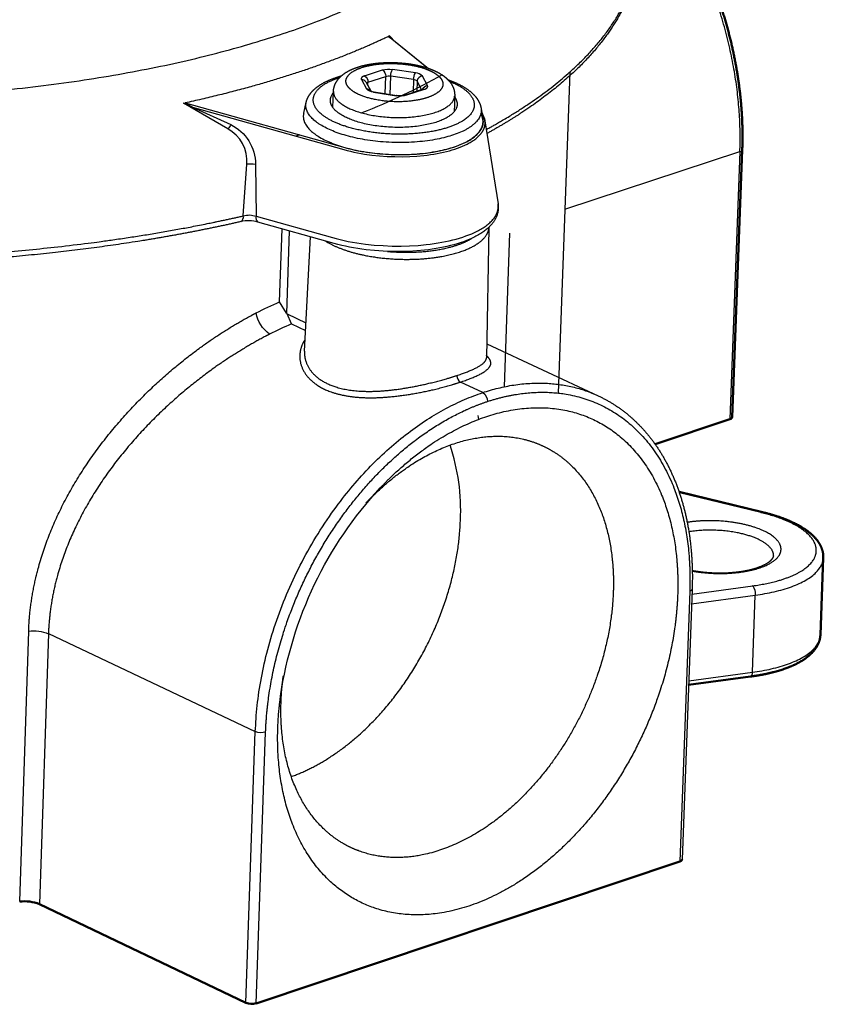
# Model space of a CAD drawing. Units: millimetres. Extents: x 4753 to 6518, y -1288 to -933.
# Drawn here: x 5760 to 5804, y -1065 to -1010 of the extents above; entities that cross this region are included whole.
import ezdxf

# ---------------------------------------------------------------- set-up
doc = ezdxf.new("R2010")
doc.units = ezdxf.units.MM
doc.layers.add('Make2D$Visible$Curves', color=7, linetype='Continuous')
doc.layers.add('Make2D$Visible$Tangents', color=7, linetype='Continuous')
doc.layers.add('Make2D$Visible$SceneSilhouetteCurves', color=7, linetype='Continuous', lineweight=50)

msp = doc.modelspace()

# ---------------------------------------------------------------- linework, layer by layer
at = {"layer": 'Make2D$Visible$Curves', "lineweight": -3}
for p, q in [((5780.332, -1010.81), (5780.274, -1010.838)), ((5780.274, -1010.838), (5780.468, -1010.959)), ((5780.332, -1010.81), (5780.552, -1011.037)), ((5780.506, -1010.992), (5780.332, -1010.81)), ((5780.332, -1010.81), (5780.688, -1011.173)), ((5780.468, -1010.959), (5782.508, -1012.61)), ((5780.473, -1010.964), (5780.552, -1011.037)), ((5783.572, -1013.228), (5784.039, -1013.419)), ((5790.347, -1012.817), (5789.702, -1030.642)), ((5779.018, -1013.358), (5779.017, -1013.356)), ((5779.019, -1013.36), (5779.287, -1013.856)), ((5781.177, -1014.09), (5782.165, -1013.767)), ((5782.166, -1013.767), (5782.205, -1013.75)), ((5777.188, -1014.787), (5777.219, -1013.894)), ((5779.478, -1013.913), (5780.748, -1014.11)), ((5783.953, -1014.13), (5783.922, -1015.023)), ((5768.895, -1014.546), (5768.975, -1014.529)), ((5769.384, -1014.766), (5768.895, -1014.546)), ((5768.975, -1014.529), (5769.384, -1014.766)), ((5775.565, -1015.099), (5775.706, -1014.489)), ((5785.422, -1014.831), (5785.519, -1015.447)), ((5785.633, -1015.524), (5786.36, -1020.134)), ((5775.347, -1016.308), (5775.138, -1016.373)), ((5785.855, -1021.461), (5785.72, -1028.68)), ((5775.61, -1028.312), (5775.94, -1021.962)), ((5786.717, -1030.289), (5787.023, -1021.767)), ((5774.617, -1026.195), (5774.23, -1025.571)), ((5774.628, -1026.217), (5774.614, -1026.19)), ((5774.645, -1026.248), (5774.628, -1026.217)), ((5774.891, -1026.801), (5774.645, -1026.248)), ((5774.649, -1026.255), (5774.645, -1026.248)), ((5785.734, -1027.907), (5791.929, -1030.795)), ((5785.247, -1031.891), (5785.269, -1032.107)), ((5788.864, -1033.582), (5788.865, -1033.582)), ((5779.036, -1036.737), (5779.822, -1035.905)), ((5801.666, -1039.69), (5801.666, -1039.691)), ((5797.143, -1041.527), (5796.588, -1056.541)), ((5761.388, -1044.004), (5760.886, -1059.027)), ((5774.283, -1047.466), (5774.436, -1046.338))]:
    msp.add_line(p, q, dxfattribs=at)
at = {"layer": 'Make2D$Visible$Curves'}
for p, q in [((5799.928, -1017.124), (5799.376, -1031.982)), ((5795.081, -1033.472), (5799.246, -1032.093)), ((5796.421, -1036.135), (5801.049, -1037.259)), ((5804.429, -1039.791), (5804.268, -1044.067)), ((5800.392, -1046.384), (5796.946, -1046.853)), ((5772.93, -1064.535), (5796.456, -1056.655)), ((5760.886, -1059.027), (5772.357, -1064.505))]:
    msp.add_line(p, q, dxfattribs=at)
at = {"layer": 'Make2D$Visible$Curves', "lineweight": -3}
msp.add_lwpolyline([(5786.36, -1020.134), (5786.364, -1020.16), (5786.367, -1020.187), (5786.37, -1020.213), (5786.372, -1020.239), (5786.374, -1020.265), (5786.375, -1020.291), (5786.376, -1020.317), (5786.376, -1020.343), (5786.375, -1020.369), (5786.374, -1020.395), (5786.373, -1020.421), (5786.371, -1020.447), (5786.368, -1020.473), (5786.365, -1020.498), (5786.361, -1020.524), (5786.357, -1020.55), (5786.353, -1020.575), (5786.347, -1020.601), (5786.342, -1020.626), (5786.336, -1020.651), (5786.329, -1020.677), (5786.322, -1020.702), (5786.314, -1020.727), (5786.306, -1020.752), (5786.297, -1020.777), (5786.288, -1020.802), (5786.278, -1020.826), (5786.268, -1020.851), (5786.257, -1020.875), (5786.246, -1020.9), (5786.234, -1020.924), (5786.222, -1020.948), (5786.204, -1020.982), (5786.185, -1021.016), (5786.165, -1021.049), (5786.145, -1021.082), (5786.123, -1021.114), (5786.101, -1021.146), (5786.078, -1021.178), (5786.054, -1021.209), (5786.029, -1021.241), (5786.003, -1021.271), (5785.977, -1021.302), (5785.95, -1021.332), (5785.922, -1021.361), (5785.893, -1021.391), (5785.864, -1021.42), (5785.834, -1021.448), (5785.793, -1021.486), (5785.75, -1021.523), (5785.706, -1021.56), (5785.661, -1021.596), (5785.615, -1021.632), (5785.567, -1021.667), (5785.518, -1021.702), (5785.468, -1021.736), (5785.406, -1021.777), (5785.341, -1021.817), (5785.275, -1021.856), (5785.207, -1021.895), (5785.137, -1021.933), (5785.065, -1021.97), (5784.917, -1022.041), (5784.763, -1022.11), (5784.602, -1022.176), (5784.435, -1022.238), (5784.263, -1022.297), (5784.086, -1022.353), (5783.903, -1022.406), (5783.716, -1022.455), (5783.523, -1022.501), (5783.326, -1022.544), (5783.125, -1022.583), (5782.919, -1022.619), (5782.709, -1022.652), (5782.497, -1022.681), (5782.282, -1022.706), (5781.843, -1022.747), (5781.395, -1022.773), (5780.941, -1022.785), (5780.462, -1022.782), (5779.982, -1022.764), (5779.505, -1022.729), (5779.033, -1022.679), (5778.8, -1022.649), (5778.569, -1022.614), (5778.341, -1022.576), (5778.117, -1022.534), (5777.897, -1022.489), (5777.68, -1022.44), (5777.468, -1022.387), (5777.26, -1022.332), (5773.027, -1021.146)], dxfattribs=at)
for centre, radius, start, end in [((4651.189, -2091.465), 1562.939, 43.726403, 43.728373), ((5779.531, -1013.392), 0.524, 241.019, 264.2221), ((5780.916, -1013.106), 1.019, 260.5531, 284.8439), ((5784.598, -1015.602), 0.934, 9.5144, 29.9038), ((5772.495, -1023.172), 2.095, 75.3031, 101.5631), ((5782.824, -1045.349), 20.173, 113.1571, 116.9816), ((5772.91, -1037.154), 11.378, 357.2308, 18.5636)]:
    msp.add_arc(centre, radius, start, end, dxfattribs=at)
at = {"layer": 'Make2D$Visible$Curves', "lineweight": -3, "extrusion": (0, 0, -1)}
for centre, radius, start, end in [((-5765.529, -981.278), 36.318, 240.7754, 248.5613), ((-5777.701, -1014.415), 0.655, 2.5376, 42.2368), ((-5783.436, -1014.616), 0.655, 141.7724, 181.4911), ((-5784.541, -1015.716), 1.109, 142.8797, 169.992), ((-5782.112, -1043.905), 19.956, 62.6054, 66.7368), ((-5774.718, -1025.892), 1.813, 305.2586, 350.6262), ((-5795.583, -1050.564), 21.524, 8.2737, 42.9244)]:
    msp.add_arc(centre, radius, start, end, dxfattribs=at)
at = {"layer": 'Make2D$Visible$Curves', "extrusion": (0, 0, -1)}
for centre, radius, start, end in [((-5799.224, -1031.936), 0.159, 197.15, 262.0523), ((-5798.509, -1048.069), 11.103, 103.2171, 103.2258), ((-5796.433, -1056.495), 0.162, 196.7876, 261.7369), ((-5772.686, -1063.689), 0.88, 253.8971, 291.9161)]:
    msp.add_arc(centre, radius, start, end, dxfattribs=at)
at = {"layer": 'Make2D$Visible$Curves'}
msp.add_arc((5760.067, -1061.041), 2.174, 67.8634, 97.3135, dxfattribs=at)
for points, weights, knots in [([(5793.376, -1000.262), (5793.479, -1000.361), (5793.58, -1000.463), (5793.681, -1000.566), (5794.998, -1001.913), (5796.187, -1003.573), (5797.157, -1005.418), (5798.126, -1007.262), (5798.876, -1009.288), (5799.349, -1011.339), (5799.799, -1013.293), (5799.998, -1015.268), (5799.928, -1017.124)], [4334.34507501, 4334.25172103, 4334.15996084, 4334.06984923, 4332.89543882, 4331.99797841, 4331.45233902, 4330.9072412, 4330.71291194, 4330.88409176, 4331.04726139, 4331.5427581, 4332.33365908], [5.676449, 5.676449, 5.676449, 5.676449, 6.172439, 6.172439, 6.172439, 12.63806, 12.63806, 12.63806, 19.097188, 19.097188, 19.097188, 25.250138, 25.250138, 25.250138, 25.250138]), ([(5801.05, -1037.26), (5801.547, -1037.376), (5802.008, -1037.52), (5802.833, -1037.858), (5803.196, -1038.05), (5803.497, -1038.265), (5803.801, -1038.482), (5804.046, -1038.726), (5804.208, -1038.994), (5804.359, -1039.242), (5804.44, -1039.513), (5804.429, -1039.791)], [4313.16293584, 4312.87825105, 4312.53394924, 4311.75744126, 4311.32462185, 4310.86834313, 4310.40819695, 4309.91361621, 4309.42783496, 4308.97754407, 4308.53433246, 4308.09749184], [0, 0, 0, 0, 1.660987, 1.660987, 3.33365, 3.33365, 3.33365, 5.032105, 5.032105, 5.032105, 6.591897, 6.591897, 6.591897, 6.591897]), ([(5804.268, -1044.068), (5804.267, -1044.099), (5804.265, -1044.129), (5804.261, -1044.16), (5804.244, -1044.314), (5804.2, -1044.462), (5804.065, -1044.743), (5803.975, -1044.875), (5803.867, -1044.997), (5803.654, -1045.239), (5803.367, -1045.451), (5803.024, -1045.633), (5802.684, -1045.814), (5802.285, -1045.968), (5801.398, -1046.22), (5800.911, -1046.318), (5800.394, -1046.384)], [4309.95124434, 4309.9028655, 4309.85467594, 4309.80662957, 4309.56624356, 4309.33174139, 4308.87198927, 4308.64773578, 4308.43126252, 4308.00615051, 4307.60138783, 4307.24920069, 4306.8999057, 4306.5959122, 4306.10846521, 4305.92449141, 4305.81157345], [0, 0, 0, 0, 0.17327, 0.17327, 0.17327, 1.040511, 1.040511, 1.896165, 1.896165, 1.896165, 3.588355, 3.588355, 3.588355, 5.258206, 5.258206, 6.917446, 6.917446, 6.917446, 6.917446])]:
    msp.add_rational_spline(points, weights, degree=3, knots=knots, dxfattribs=at)
at = {"layer": 'Make2D$Visible$Curves', "lineweight": -3}
for points, weights, degree, knots in [([(5794.148, -1004.43), (5794.397, -1006.192), (5794.047, -1007.951), (5793.117, -1009.632), (5791.976, -1011.693), (5789.968, -1013.63), (5787.228, -1015.353), (5786.755, -1015.65), (5786.26, -1015.941), (5785.743, -1016.226)], [4300.12345587, 4296.23804625, 4292.42590395, 4288.76750456, 4284.29024042, 4280.06105814, 4276.34055437, 4275.69917396, 4275.07232095, 4274.46093044], 3, [0.297066, 0.297066, 0.297066, 0.297066, 13.14794, 13.14794, 13.14794, 28.949613, 28.949613, 28.949613, 31.661398, 31.661398, 31.661398, 31.661398]), ([(5780.274, -1010.838), (5777.923, -1011.959), (5775.078, -1012.889), (5772.23, -1013.819), (5768.975, -1014.529)], [4009.90965467, 4121.44210299, 4269.07087142, 4117.6547466, 4002.60146387], 2, [-11.519477, -11.519477, -11.519477, -10.289104, -10.289104, -9.058706, -9.058706, -9.058706]), ([(5777.219, -1013.894), (5777.219, -1013.877), (5777.22, -1013.86), (5777.223, -1013.827), (5777.225, -1013.812), (5777.227, -1013.796), (5777.249, -1013.621), (5777.313, -1013.459), (5777.493, -1013.182), (5777.603, -1013.067), (5777.727, -1012.967), (5777.738, -1012.959), (5777.749, -1012.95), (5777.761, -1012.941), (5777.984, -1012.77), (5778.258, -1012.64), (5778.565, -1012.539), (5778.716, -1012.49), (5778.875, -1012.448), (5779.043, -1012.413), (5779.208, -1012.378), (5779.38, -1012.35), (5779.558, -1012.329), (5779.75, -1012.306), (5779.947, -1012.292), (5780.147, -1012.286), (5780.347, -1012.279), (5780.549, -1012.281), (5780.75, -1012.291), (5781.139, -1012.31), (5781.522, -1012.358), (5781.879, -1012.435), (5782.243, -1012.514), (5782.576, -1012.619), (5782.866, -1012.754)], [4262.84013675, 4262.85504036, 4262.86987697, 4262.89818465, 4262.91165385, 4262.9250812, 4263.07739523, 4263.2226367, 4263.50779822, 4263.64502323, 4263.77573662, 4263.78748383, 4263.7992007, 4263.81087892, 4264.0402199, 4264.25894315, 4264.42622148, 4264.50821003, 4264.57954904, 4264.6381169, 4264.69600802, 4264.74133009, 4264.77250211, 4264.80604633, 4264.82331974, 4264.82366131, 4264.82400186, 4264.80753278, 4264.77413566, 4264.70967827, 4264.58244643, 4264.40299238, 4264.22017026, 4263.98404067, 4263.71681454], 3, [0, 0, 0, 0, 0.068056, 0.068056, 0.130302, 0.130302, 0.130302, 0.835337, 0.835337, 1.486416, 1.486416, 1.486416, 1.544807, 1.544807, 1.544807, 2.704634, 2.704634, 2.704634, 3.266986, 3.266986, 3.266986, 3.823023, 3.823023, 3.823023, 4.421546, 4.421546, 4.421546, 5.018413, 5.018413, 5.018413, 6.173422, 6.173422, 6.173422, 7.347829, 7.347829, 7.347829, 7.347829]), ([(5782.866, -1012.754), (5783.009, -1012.82), (5783.142, -1012.893), (5783.263, -1012.975), (5783.34, -1013.026), (5783.412, -1013.082), (5783.48, -1013.141), (5783.523, -1013.179), (5783.564, -1013.219), (5783.603, -1013.26), (5783.717, -1013.383), (5783.812, -1013.524), (5783.875, -1013.682), (5783.931, -1013.824), (5783.959, -1013.975), (5783.954, -1014.13)], [4263.71662006, 4263.58472149, 4263.44477148, 4263.30175996, 4263.21124629, 4263.11877411, 4263.02649587, 4262.967411, 4262.90805733, 4262.84909859, 4262.67483385, 4262.50162147, 4262.33649273, 4262.1889868, 4262.05143965, 4261.91569041], 3, [0, 0, 0, 0, 0.578528, 0.578528, 0.578528, 0.944723, 0.944723, 0.944723, 1.179005, 1.179005, 1.179005, 1.873788, 1.873788, 1.873788, 2.490388, 2.490388, 2.490388, 2.490388]), ([(5775.706, -1014.49), (5775.741, -1014.337), (5775.808, -1014.194), (5776.001, -1013.913), (5776.137, -1013.776), (5776.296, -1013.654), (5776.591, -1013.427), (5776.975, -1013.241), (5777.426, -1013.093), (5777.503, -1013.068), (5777.582, -1013.044), (5777.663, -1013.021)], [4263.71081868, 4263.93135468, 4264.14673866, 4264.59755535, 4264.83321164, 4265.05258641, 4265.46073698, 4265.82657705, 4266.11070663, 4266.15923072, 4266.20546168, 4266.24930567], 3, [0.00017, 0.00017, 0.00017, 0.00017, 0.82705, 0.82705, 1.771733, 1.771733, 1.771733, 3.534755, 3.534755, 3.534755, 3.835278, 3.835278, 3.835278, 3.835278]), ([(5784.039, -1013.419), (5784.453, -1013.61), (5784.795, -1013.836), (5785.04, -1014.099), (5785.131, -1014.196), (5785.208, -1014.299), (5785.346, -1014.541), (5785.398, -1014.683), (5785.422, -1014.83)], [4265.00463508, 4264.5774661, 4264.08922541, 4263.59539547, 4263.41272963, 4263.2271998, 4262.81908515, 4262.59673997, 4262.37731121], 3, [0.000124, 0.000124, 0.000124, 0.000124, 1.770499, 1.770499, 1.770499, 2.420213, 2.420213, 3.21141, 3.21141, 3.21141, 3.21141]), ([(5784.091, -1014.633), (5784.058, -1015.228), (5782.936, -1015.595), (5780.325, -1016.451), (5777.958, -1015.352), (5777.038, -1014.925), (5777.047, -1014.386)], [3638.5531289, 3616.75859645, 4259.95365315, 3010.97191084, 4260.79220487, 3670.3900201, 3640.45040853], 2, [-2.886339, -2.886339, -2.886339, -2.462729, -2.462729, -1.641819, -1.641819, -1.25287, -1.25287, -1.25287]), ([(5775.565, -1015.099), (5775.369, -1015.95), (5776.836, -1016.632), (5780.191, -1018.19), (5783.893, -1016.977), (5785.669, -1016.394), (5785.519, -1015.447)], [3641.01975779, 3607.65127652, 4260.43712422, 3009.94334913, 4259.24865012, 3553.5340477, 3649.43560362], 2, [11.358807, 11.358807, 11.358807, 15.393804, 15.393804, 23.090706, 23.090706, 27.451142, 27.451142, 27.451142]), ([(5772.075, -1021.12), (5770.211, -1021.545), (5768.264, -1021.918), (5766.252, -1022.235), (5761.446, -1022.99), (5756.27, -1023.422), (5750.996, -1023.506), (5745.671, -1023.591), (5740.253, -1023.322), (5735.034, -1022.714), (5729.956, -1022.123), (5725.072, -1021.211), (5720.629, -1020.026), (5716.516, -1018.929), (5712.783, -1017.598), (5709.593, -1016.089)], [4264.19889177, 4263.34427198, 4262.61310034, 4262.01391277, 4260.58350982, 4259.90517547, 4260.01701185, 4260.12992285, 4261.04813032, 4262.72201511, 4264.35189609, 4266.69799597, 4269.63883389, 4272.36526969, 4275.60248945, 4279.20715762], 3, [2.377514, 2.377514, 2.377514, 2.377514, 8.956613, 8.956613, 8.956613, 24.709546, 24.709546, 24.709546, 40.616129, 40.616129, 40.616129, 56.099853, 56.099853, 56.099853, 70.445428, 70.445428, 70.445428, 70.445428]), ([(5791.928, -1030.796), (5792.665, -1031.139), (5793.346, -1031.6), (5793.952, -1032.169), (5795.07, -1033.219), (5795.93, -1034.632), (5796.471, -1036.286), (5796.985, -1037.855), (5797.213, -1039.645), (5797.143, -1041.527)], [4267.85207941, 4268.58373736, 4269.32183607, 4270.05065832, 4271.39658321, 4272.7136355, 4273.88917644, 4275.00572715, 4275.99866557, 4276.78960781], 3, [0, 0, 0, 0, 3.504314, 3.504314, 3.504314, 10.011222, 10.011222, 10.011222, 16.184018, 16.184018, 16.184018, 16.184018]), ([(5779.822, -1035.905), (5780.272, -1035.428), (5782.135, -1033.652), (5785.569, -1031.652), (5789.881, -1031.199), (5793.468, -1032.829), (5795.913, -1036.525), (5796.409, -1039.988), (5796.338, -1041.863)], [4259.42414856, 4259.58378966, 4260.33427836, 4262.30207129, 4265.72138995, 4269.49176351, 4273.25737327, 4275.2717082, 4276.07736017], 3, [61.553488, 61.553488, 61.553488, 61.553488, 63.609043, 69.741096, 75.136751, 80.98158, 86.856075, 92.988128, 92.988128, 92.988128, 92.988128]), ([(5779.036, -1036.737), (5779.41, -1036.341), (5780.957, -1034.866), (5783.81, -1033.204), (5786.813, -1032.888), (5788.349, -1033.342), (5788.864, -1033.583)], [4262.84127136, 4262.97394605, 4263.59766302, 4265.23305849, 4267.61464393, 4269.11643395, 4269.661221], 3, [61.553488, 61.553488, 61.553488, 61.553488, 63.609043, 69.741096, 75.136751, 78.168542, 78.168542, 78.168542, 78.168542]), ([(5788.864, -1033.583), (5789.342, -1033.806), (5790.72, -1034.701), (5792.409, -1037.25), (5792.821, -1040.127), (5792.763, -1041.685)], [4269.661221, 4270.16669986, 4271.73977938, 4274.3378027, 4276.01187835, 4276.68144046], 3, [78.168542, 78.168542, 78.168542, 78.168542, 80.98158, 86.856075, 92.988128, 92.988128, 92.988128, 92.988128]), ([(5774.875, -1051.942), (5777.107, -1051.141), (5779.112, -1049.191), (5784.036, -1044.401), (5784.275, -1037.703)], [3987.02821744, 4018.41443514, 4287.0890485, 3685.39715364, 4286.15587672], 2, [-19.075444, -19.075444, -19.075444, -13.209665, -13.209665, 0, 0, 0]), ([(5797.151, -1040.49), (5797.502, -1040.555), (5797.878, -1040.598), (5798.255, -1040.617), (5798.732, -1040.641), (5799.214, -1040.625), (5799.656, -1040.572), (5800.062, -1040.524), (5800.438, -1040.443), (5800.747, -1040.34), (5801.053, -1040.238), (5801.296, -1040.113), (5801.448, -1039.993), (5801.53, -1039.929), (5801.584, -1039.868), (5801.651, -1039.766), (5801.662, -1039.729), (5801.665, -1039.697), (5801.665, -1039.695), (5801.666, -1039.693), (5801.666, -1039.691)], [4306.03496308, 4305.86051286, 4305.73742021, 4305.6726875, 4305.59105375, 4305.60187036, 4305.7058566, 4305.80118019, 4305.97485539, 4306.21799533, 4306.45812672, 4306.76478758, 4307.12487638, 4307.31881796, 4307.52188877, 4307.95713874, 4308.17351676, 4308.40140966, 4308.41716811, 4308.43293441, 4308.44870691], 3, [1.60958, 1.60958, 1.60958, 1.60958, 2.747328, 2.747328, 2.747328, 4.181994, 4.181994, 4.181994, 5.497246, 5.497246, 5.497246, 6.796309, 6.796309, 6.796309, 7.484296, 7.484296, 8.176497, 8.176497, 8.176497, 8.224785, 8.224785, 8.224785, 8.224785]), ([(5792.763, -1041.685), (5792.714, -1043.055), (5792.18, -1046.052), (5790.118, -1050.441), (5786.934, -1054.129), (5783.291, -1056.262), (5780.268, -1056.593), (5778.712, -1056.133), (5778.179, -1055.881)], [4276.68144046, 4277.27119732, 4278.20264502, 4278.48281314, 4277.49168533, 4275.39620022, 4272.99611577, 4271.4724415, 4270.90691371], 3, [0, 0, 0, 0, 5.395655, 11.240484, 17.114979, 23.247032, 28.642687, 31.788068, 31.788068, 31.788068, 31.788068]), ([(5796.338, -1041.863), (5796.278, -1043.512), (5795.635, -1047.118), (5793.153, -1052.399), (5789.322, -1056.838), (5784.94, -1059.407), (5780.632, -1059.881), (5777.036, -1058.276), (5774.569, -1054.594), (5773.983, -1050.576), (5774.201, -1048.068), (5774.283, -1047.466)], [4276.07736017, 4276.7869863, 4277.90775264, 4278.24486551, 4277.05228895, 4274.53089224, 4271.11168991, 4267.34141219, 4263.57542375, 4261.24162715, 4260.2747563, 4260.06825006], 3, [0, 0, 0, 0, 5.395655, 11.240484, 17.114979, 23.247032, 28.642687, 34.487516, 40.362011, 46.494064, 48.40355, 48.40355, 48.40355, 48.40355]), ([(5778.179, -1055.881), (5777.722, -1055.664), (5776.362, -1054.779), (5774.674, -1052.258), (5774.188, -1048.921), (5774.368, -1046.837), (5774.436, -1046.338)], [4270.90691371, 4270.42156329, 4268.86968666, 4266.29131763, 4264.35174343, 4263.54819536, 4263.37657193], 3, [31.788068, 31.788068, 31.788068, 31.788068, 34.487516, 40.362011, 46.494064, 48.40355, 48.40355, 48.40355, 48.40355])]:
    msp.add_rational_spline(points, weights, degree=degree, knots=knots, dxfattribs=at)
at = {"layer": 'Make2D$Visible$SceneSilhouetteCurves'}
for p, q in [((5799.928, -1017.124), (5799.376, -1031.982)), ((5795.081, -1033.472), (5799.246, -1032.093)), ((5796.421, -1036.135), (5801.049, -1037.259)), ((5804.429, -1039.791), (5804.268, -1044.067)), ((5800.392, -1046.384), (5796.946, -1046.853)), ((5772.93, -1064.535), (5796.456, -1056.655)), ((5760.886, -1059.027), (5772.357, -1064.505))]:
    msp.add_line(p, q, dxfattribs=at)
at = {"layer": 'Make2D$Visible$SceneSilhouetteCurves', "extrusion": (0, 0, -1)}
for centre, radius, start, end in [((-5799.224, -1031.936), 0.159, 197.15, 262.0523), ((-5798.509, -1048.069), 11.103, 103.2171, 103.2258), ((-5796.433, -1056.495), 0.162, 196.7876, 261.7369), ((-5772.686, -1063.689), 0.88, 253.8971, 291.9161)]:
    msp.add_arc(centre, radius, start, end, dxfattribs=at)
at = {"layer": 'Make2D$Visible$SceneSilhouetteCurves'}
msp.add_arc((5760.067, -1061.041), 2.174, 67.8634, 97.3135, dxfattribs=at)
for points, weights, knots in [([(5793.376, -1000.262), (5793.479, -1000.361), (5793.58, -1000.463), (5793.681, -1000.566), (5794.998, -1001.913), (5796.187, -1003.573), (5797.157, -1005.418), (5798.126, -1007.262), (5798.876, -1009.288), (5799.349, -1011.339), (5799.799, -1013.293), (5799.998, -1015.268), (5799.928, -1017.124)], [4334.34507501, 4334.25172103, 4334.15996084, 4334.06984923, 4332.89543882, 4331.99797841, 4331.45233902, 4330.9072412, 4330.71291194, 4330.88409176, 4331.04726139, 4331.5427581, 4332.33365908], [5.676449, 5.676449, 5.676449, 5.676449, 6.172439, 6.172439, 6.172439, 12.63806, 12.63806, 12.63806, 19.097188, 19.097188, 19.097188, 25.250138, 25.250138, 25.250138, 25.250138]), ([(5801.05, -1037.26), (5801.547, -1037.376), (5802.008, -1037.52), (5802.833, -1037.858), (5803.196, -1038.05), (5803.497, -1038.265), (5803.801, -1038.482), (5804.046, -1038.726), (5804.208, -1038.994), (5804.359, -1039.242), (5804.44, -1039.513), (5804.429, -1039.791)], [4313.16293584, 4312.87825105, 4312.53394924, 4311.75744126, 4311.32462185, 4310.86834313, 4310.40819695, 4309.91361621, 4309.42783496, 4308.97754407, 4308.53433246, 4308.09749184], [0, 0, 0, 0, 1.660987, 1.660987, 3.33365, 3.33365, 3.33365, 5.032105, 5.032105, 5.032105, 6.591897, 6.591897, 6.591897, 6.591897]), ([(5804.268, -1044.068), (5804.267, -1044.099), (5804.265, -1044.129), (5804.261, -1044.16), (5804.244, -1044.314), (5804.2, -1044.462), (5804.065, -1044.743), (5803.975, -1044.875), (5803.867, -1044.997), (5803.654, -1045.239), (5803.367, -1045.451), (5803.024, -1045.633), (5802.684, -1045.814), (5802.285, -1045.968), (5801.398, -1046.22), (5800.911, -1046.318), (5800.394, -1046.384)], [4309.95124434, 4309.9028655, 4309.85467594, 4309.80662957, 4309.56624356, 4309.33174139, 4308.87198927, 4308.64773578, 4308.43126252, 4308.00615051, 4307.60138783, 4307.24920069, 4306.8999057, 4306.5959122, 4306.10846521, 4305.92449141, 4305.81157345], [0, 0, 0, 0, 0.17327, 0.17327, 0.17327, 1.040511, 1.040511, 1.896165, 1.896165, 1.896165, 3.588355, 3.588355, 3.588355, 5.258206, 5.258206, 6.917446, 6.917446, 6.917446, 6.917446])]:
    msp.add_rational_spline(points, weights, degree=3, knots=knots, dxfattribs=at)
at = {"layer": 'Make2D$Visible$Tangents', "lineweight": -3}
for p, q in [((5782.434, -1012.584), (5780.274, -1010.838)), ((5778.95, -1013.021), (5779.938, -1012.698)), ((5781.771, -1012.865), (5780.502, -1012.667)), ((5778.774, -1013.232), (5779.055, -1013.753)), ((5779.135, -1013.373), (5780.123, -1013.051)), ((5780.089, -1014.008), (5780.123, -1013.051)), ((5780.369, -1014.051), (5780.405, -1013.035)), ((5781.674, -1013.232), (5780.405, -1013.035)), ((5781.674, -1013.232), (5781.649, -1013.936)), ((5782.441, -1013.565), (5782.159, -1013.044)), ((5779.019, -1013.36), (5779.017, -1013.356)), ((5779.053, -1013.422), (5779.135, -1013.373)), ((5779.128, -1013.562), (5779.135, -1013.373)), ((5782.265, -1013.776), (5781.277, -1014.099)), ((5781.868, -1013.322), (5781.848, -1013.871)), ((5782.117, -1013.783), (5781.868, -1013.322)), ((5779.443, -1013.933), (5780.713, -1014.131)), ((5771.344, -1015.967), (5768.895, -1014.546)), ((5769.384, -1014.766), (5771.51, -1015.727)), ((5790.072, -1020.431), (5799.798, -1017.233)), ((5799.798, -1017.233), (5799.246, -1032.093)), ((5772.204, -1020.802), (5772.407, -1017.928)), ((5772.887, -1017.94), (5772.925, -1020.822)), ((5774.23, -1025.571), (5774.37, -1021.522)), ((5774.628, -1026.217), (5774.787, -1021.639)), ((5774.645, -1026.248), (5775.692, -1026.737)), ((5774.891, -1026.801), (5775.67, -1027.165)), ((5785.511, -1030.614), (5784.268, -1030.034)), ((5800.968, -1037.282), (5796.437, -1036.181)), ((5797.011, -1041.639), (5796.456, -1056.655)), ((5797.133, -1041.804), (5800.512, -1041.344)), ((5797.113, -1042.343), (5800.651, -1041.862)), ((5800.491, -1046.143), (5800.651, -1041.862)), ((5759.79, -1058.885), (5760.29, -1043.863)), ((5761.388, -1044.004), (5772.878, -1049.445)), ((5796.954, -1046.625), (5800.491, -1046.143)), ((5772.357, -1064.505), (5772.878, -1049.445)), ((5772.93, -1064.535), (5773.451, -1049.474))]:
    msp.add_line(p, q, dxfattribs=at)
for points in [[(5768.975, -1014.529), (5777.855, -1017.008), (5778.033, -1017.056), (5778.216, -1017.101), (5778.403, -1017.143), (5778.593, -1017.182), (5778.787, -1017.218), (5778.984, -1017.251), (5779.386, -1017.307), (5779.795, -1017.35), (5780.21, -1017.38), (5780.627, -1017.396), (5781.044, -1017.399), (5781.438, -1017.388), (5781.826, -1017.366), (5782.206, -1017.331), (5782.393, -1017.309), (5782.576, -1017.284), (5782.756, -1017.256), (5782.933, -1017.225), (5783.105, -1017.191), (5783.274, -1017.154), (5783.439, -1017.115), (5783.599, -1017.073), (5783.754, -1017.029), (5783.904, -1016.982), (5784.048, -1016.932), (5784.187, -1016.88), (5784.32, -1016.826), (5784.448, -1016.77), (5784.569, -1016.711), (5784.627, -1016.681), (5784.684, -1016.651), (5784.739, -1016.62), (5784.792, -1016.588), (5784.844, -1016.556), (5784.894, -1016.524), (5784.942, -1016.491), (5784.988, -1016.458), (5785.033, -1016.424), (5785.076, -1016.39), (5785.117, -1016.355), (5785.156, -1016.321), (5785.194, -1016.286), (5785.23, -1016.25), (5785.263, -1016.214), (5785.295, -1016.178), (5785.325, -1016.142), (5785.34, -1016.123), (5785.354, -1016.105), (5785.367, -1016.086), (5785.38, -1016.068), (5785.392, -1016.049), (5785.404, -1016.031), (5785.416, -1016.012), (5785.427, -1015.993), (5785.437, -1015.974), (5785.447, -1015.956), (5785.457, -1015.936), (5785.467, -1015.916), (5785.476, -1015.896), (5785.484, -1015.876), (5785.492, -1015.856), (5785.499, -1015.836), (5785.506, -1015.816), (5785.512, -1015.795), (5785.518, -1015.775), (5785.523, -1015.755), (5785.528, -1015.735), (5785.532, -1015.714), (5785.535, -1015.694), (5785.538, -1015.673), (5785.541, -1015.653), (5785.543, -1015.633), (5785.544, -1015.612), (5785.545, -1015.592), (5785.545, -1015.571), (5785.545, -1015.551), (5785.544, -1015.53), (5785.543, -1015.51), (5785.541, -1015.489), (5785.538, -1015.468), (5785.536, -1015.448), (5785.532, -1015.427), (5785.528, -1015.407), (5785.523, -1015.386), (5785.518, -1015.366), (5785.513, -1015.345), (5785.507, -1015.324), (5785.5, -1015.304), (5785.494, -1015.287)], [(5769.384, -1014.766), (5777.799, -1017.116), (5777.98, -1017.165), (5778.167, -1017.211), (5778.358, -1017.254), (5778.552, -1017.293), (5778.75, -1017.33), (5778.951, -1017.364), (5779.36, -1017.421), (5779.778, -1017.465), (5780.201, -1017.496), (5780.626, -1017.512), (5781.051, -1017.515), (5781.453, -1017.504), (5781.849, -1017.481), (5782.237, -1017.445), (5782.427, -1017.423), (5782.614, -1017.397), (5782.798, -1017.369), (5782.978, -1017.337), (5783.154, -1017.303), (5783.326, -1017.265), (5783.494, -1017.225), (5783.657, -1017.183), (5783.815, -1017.137), (5783.968, -1017.089), (5784.116, -1017.039), (5784.257, -1016.986), (5784.393, -1016.93), (5784.523, -1016.873), (5784.647, -1016.813), (5784.706, -1016.783), (5784.764, -1016.751), (5784.82, -1016.72), (5784.874, -1016.688), (5784.927, -1016.655), (5784.978, -1016.622), (5785.027, -1016.589), (5785.075, -1016.555), (5785.12, -1016.52), (5785.164, -1016.486), (5785.206, -1016.45), (5785.246, -1016.415), (5785.284, -1016.379), (5785.321, -1016.343), (5785.355, -1016.306), (5785.388, -1016.269), (5785.418, -1016.232), (5785.433, -1016.214), (5785.447, -1016.195), (5785.461, -1016.176), (5785.474, -1016.157), (5785.487, -1016.138), (5785.499, -1016.119), (5785.511, -1016.1), (5785.522, -1016.081), (5785.533, -1016.062), (5785.543, -1016.042), (5785.551, -1016.027), (5785.558, -1016.011), (5785.566, -1015.995), (5785.573, -1015.979), (5785.579, -1015.963), (5785.586, -1015.947), (5785.592, -1015.931), (5785.597, -1015.915), (5785.603, -1015.899), (5785.608, -1015.883), (5785.612, -1015.867), (5785.617, -1015.851), (5785.621, -1015.834), (5785.624, -1015.818), (5785.628, -1015.802), (5785.631, -1015.786), (5785.633, -1015.77), (5785.636, -1015.753), (5785.638, -1015.737), (5785.639, -1015.721), (5785.64, -1015.704), (5785.641, -1015.688), (5785.642, -1015.672), (5785.642, -1015.655), (5785.642, -1015.639), (5785.642, -1015.623), (5785.641, -1015.606), (5785.64, -1015.59), (5785.639, -1015.573), (5785.637, -1015.557), (5785.635, -1015.541), (5785.633, -1015.524)], [(5772.925, -1020.822), (5777.159, -1022.008), (5777.372, -1022.065), (5777.591, -1022.119), (5777.815, -1022.17), (5778.043, -1022.217), (5778.276, -1022.26), (5778.512, -1022.299), (5778.751, -1022.335), (5778.993, -1022.367), (5779.484, -1022.419), (5779.981, -1022.455), (5780.48, -1022.474), (5780.979, -1022.477), (5781.451, -1022.465), (5781.917, -1022.437), (5782.372, -1022.395), (5782.595, -1022.369), (5782.815, -1022.339), (5783.031, -1022.305), (5783.242, -1022.268), (5783.449, -1022.228), (5783.652, -1022.184), (5783.849, -1022.137), (5784.04, -1022.086), (5784.226, -1022.033), (5784.406, -1021.976), (5784.579, -1021.917), (5784.745, -1021.855), (5784.905, -1021.789), (5785.058, -1021.722), (5785.203, -1021.651), (5785.272, -1021.615), (5785.34, -1021.579), (5785.406, -1021.541), (5785.47, -1021.504), (5785.532, -1021.465), (5785.592, -1021.426), (5785.649, -1021.387), (5785.705, -1021.347), (5785.758, -1021.307), (5785.81, -1021.266), (5785.859, -1021.224), (5785.906, -1021.182), (5785.951, -1021.14), (5785.994, -1021.098), (5786.034, -1021.055), (5786.073, -1021.011), (5786.109, -1020.967), (5786.126, -1020.945), (5786.142, -1020.923), (5786.158, -1020.901), (5786.174, -1020.879), (5786.189, -1020.857), (5786.203, -1020.834), (5786.217, -1020.812), (5786.23, -1020.789), (5786.243, -1020.767), (5786.255, -1020.744), (5786.264, -1020.725), (5786.273, -1020.707), (5786.282, -1020.688), (5786.29, -1020.669), (5786.298, -1020.65), (5786.305, -1020.632), (5786.312, -1020.613), (5786.319, -1020.594), (5786.325, -1020.575), (5786.331, -1020.556), (5786.336, -1020.537), (5786.341, -1020.518), (5786.346, -1020.499), (5786.35, -1020.48), (5786.354, -1020.461), (5786.358, -1020.442), (5786.361, -1020.423), (5786.364, -1020.403), (5786.366, -1020.384), (5786.368, -1020.365), (5786.369, -1020.346), (5786.37, -1020.327), (5786.371, -1020.307), (5786.372, -1020.288), (5786.371, -1020.269), (5786.371, -1020.25), (5786.37, -1020.23), (5786.369, -1020.211), (5786.367, -1020.192), (5786.365, -1020.172), (5786.363, -1020.153), (5786.36, -1020.134)]]:
    msp.add_lwpolyline(points, dxfattribs=at)
at = {"layer": 'Make2D$Visible$Tangents', "lineweight": -3, "extrusion": (0, 0, -1)}
for centre, radius, start, end in [((-5780.29, -1013.951), 1.301, 74.2868, 99.3589), ((-5779.73, -1013.032), 0.393, 121.9176, 182.7422), ((-5781.151, -1013.036), 0.747, 0.0848, 29.5979), ((-5778.743, -1013.355), 0.393, 121.93, 182.737), ((-5780.299, -1013.677), 0.651, 74.2839, 99.3611), ((-5782.421, -1013.234), 0.748, 0.0936, 29.578), ((-5779.464, -1013.379), 0.554, 272.1652, 317.565), ((-5782.458, -1013.879), 0.314, 20.8775, 86.9481), ((-5779.479, -1013.955), 0.0425, 31.6973, 89.1751), ((-5780.925, -1012.847), 1.301, 254.275, 279.3679), ((-5771.043, -1015.58), 0.49, 197.3878, 232.1014), ((-5770.434, -1017.931), 2.453, 116.0293, 180.2165), ((-5772.537, -1021.856), 1.105, 72.4884, 110.5851), ((-5785.217, -1031.084), 0.554, 121.9973, 182.6862), ((-5799.839, -1041.804), 0.814, 145.6926, 184.133), ((-5760.568, -1046.038), 2.193, 82.728, 111.9573), ((-5773.207, -1048.62), 0.888, 254.0089, 291.7361)]:
    msp.add_arc(centre, radius, start, end, dxfattribs=at)
at = {"layer": 'Make2D$Visible$Tangents', "lineweight": -3}
for centre, radius, start, end in [((5778.796, -1013.489), 0.258, 31.0863, 94.9517), ((5781.663, -1013.51), 0.277, 42.4857, 87.8267), ((5781.75, -1013.42), 0.556, 42.5989, 87.7916), ((5782.171, -1013.349), 0.305, 92.297, 174.887), ((5779.076, -1014.015), 0.262, 37.8646, 94.6098), ((5782.203, -1013.898), 0.136, 63.0929, 106.0945), ((5780.749, -1014.153), 0.0425, 90.845, 148.3388), ((5781.216, -1014.221), 0.136, 63.0565, 106.4178), ((5784.646, -1015.695), 1.001, 9.8802, 34.8057), ((5770.372, -1017.763), 2.042, 355.3517, 61.5705), ((5799.777, -1017.076), 0.159, 277.7516, 342.6266), ((5772.595, -1020.001), 2.082, 81.956, 95.1985), ((5771.928, -1020.875), 0.286, 301.0624, 14.7162), ((5773.196, -1020.915), 0.287, 161.1066, 233.8037), ((5772.051, -1021.016), 0.107, 282.8487, 282.8762), ((5784.488, -1029.682), 0.415, 177.8553, 238.0367), ((5801.032, -1037.356), 0.0982, 80.7966, 130.8855), ((5796.988, -1041.48), 0.162, 278.0697, 342.9749), ((5800.261, -1046.189), 0.235, 304.0289, 11.3499)]:
    msp.add_arc(centre, radius, start, end, dxfattribs=at)
for points, weights, degree, knots in [([(5714.579, -1007.895), (5742.599, -1021.059), (5774.073, -1010.789), (5788.393, -1006.116), (5787.874, -998.57)], [4279.63549332, 3003.78657332, 4269.56625611, 3596.62648466, 3672.67226531], 2, [0, 0, 0, 3.527179, 3.527179, 5.448679, 5.448679, 5.448679]), ([(5785.708, -1016.002), (5786.284, -1015.689), (5789.702, -1013.694), (5793.677, -1009.84), (5794.4, -1006.037), (5794.131, -1004.313)], [4274.01662666, 4274.69780002, 4279.0617329, 4287.67050336, 4296.38375794, 4300.38029559], 3, [3.920536, 3.920536, 3.920536, 3.920536, 6.909893, 22.539144, 35.521401, 35.521401, 35.521401, 35.521401]), ([(5782.603, -1012.746), (5782.366, -1012.636), (5781.788, -1012.451), (5780.91, -1012.339), (5780.188, -1012.333), (5779.667, -1012.371), (5779.196, -1012.448), (5778.64, -1012.595), (5778.109, -1012.86), (5777.888, -1013.199), (5777.927, -1013.485), (5778.064, -1013.694), (5778.294, -1013.886), (5778.709, -1014.117), (5779.425, -1014.347), (5780.305, -1014.46), (5781.028, -1014.466), (5781.549, -1014.427), (5782.02, -1014.35), (5782.577, -1014.203), (5783.108, -1013.937), (5783.327, -1013.598), (5783.288, -1013.313), (5783.15, -1013.104), (5782.92, -1012.912), (5782.716, -1012.799), (5782.603, -1012.746)], [4263.49237493, 4263.75626816, 4264.21209047, 4264.51893298, 4264.57392396, 4264.51612969, 4264.36857459, 4264.06537011, 4263.48942479, 4262.72872014, 4262.07631178, 4261.59198679, 4261.14092696, 4260.59036816, 4260.02493715, 4259.71821812, 4259.66316447, 4259.72099221, 4259.86853005, 4260.17174298, 4260.74768284, 4261.50839096, 4262.16079741, 4262.64511362, 4263.0962565, 4263.36577432, 4263.49237493], 3, [0, 0, 0, 0, 1.09953, 2.199059, 2.770859, 3.342658, 3.870388, 4.398119, 5.497648, 6.597178, 7.168977, 7.740776, 8.268507, 8.796237, 9.895767, 10.995296, 11.567096, 12.138895, 12.666625, 13.194356, 14.293885, 15.393415, 15.965214, 16.537014, 17.064744, 17.592474, 17.592474, 17.592474, 17.592474]), ([(5783.652, -1013.315), (5783.731, -1013.347), (5783.807, -1013.38), (5783.88, -1013.414), (5784.258, -1013.589), (5784.88, -1014.007), (5785.163, -1014.722), (5784.709, -1015.401), (5783.648, -1015.925), (5782.141, -1016.243), (5780.344, -1016.3), (5778.583, -1016.069), (5777.174, -1015.609), (5776.256, -1014.989), (5775.976, -1014.274), (5776.432, -1013.595), (5777.153, -1013.241), (5777.574, -1013.104), (5777.577, -1013.103)], [4265.1080337, 4265.03072643, 4264.95116844, 4264.86954737, 4264.44929113, 4263.45954317, 4261.81445213, 4260.29343396, 4259.16272371, 4258.52604501, 4258.49755844, 4259.12517982, 4260.25302132, 4261.71761162, 4263.36282196, 4264.88375151, 4265.651022, 4265.93941771, 4265.94192103], 3, [-0.322445, -0.322445, -0.322445, -0.322445, 0, 0, 0, 1.661054, 3.460817, 5.26058, 6.921634, 8.582688, 10.38245, 12.182213, 13.843267, 15.504321, 17.304084, 19.103847, 20.764901, 20.779482, 20.779482, 20.779482, 20.779482]), ([(5777.219, -1013.894), (5777.201, -1014.415), (5778.09, -1014.827), (5780.353, -1015.877), (5782.849, -1015.06), (5783.933, -1014.705), (5783.953, -1014.13)], [3639.72812539, 3664.53304454, 4260.66301233, 3010.96256471, 4259.8613698, 3610.94382097, 3638.8327228], 2, [6.692257, 6.692257, 6.692257, 8.796237, 8.796237, 13.194356, 13.194356, 15.484035, 15.484035, 15.484035]), ([(5785.422, -1014.83), (5785.566, -1015.754), (5783.834, -1016.321), (5780.221, -1017.505), (5776.947, -1015.985), (5775.515, -1015.32), (5775.706, -1014.49)], [3649.09197039, 3553.82431499, 4259.07420153, 3009.86320112, 4260.23415248, 3607.74830462, 3640.74270896], 2, [3.002959, 3.002959, 3.002959, 6.921634, 6.921634, 13.843267, 13.843267, 17.470161, 17.470161, 17.470161]), ([(5709.47, -1015.76), (5712.661, -1017.269), (5720.446, -1020.046), (5734.939, -1022.751), (5751.08, -1023.551), (5763.712, -1022.498), (5770.334, -1021.229), (5772.204, -1020.802)], [4278.95608244, 4275.32355201, 4268.54358395, 4261.56461962, 4258.82765329, 4260.49366374, 4262.99528417, 4263.85836065], 3, [0, 0, 0, 0, 14.234438, 29.597587, 45.37939, 61.008644, 67.553664, 67.553664, 67.553664, 67.553664]), ([(5776.776, -1022.196), (5776.952, -1022.309), (5777.547, -1022.623), (5778.873, -1023.027), (5780.782, -1023.256), (5782.396, -1023.196), (5783.549, -1023.002), (5784.555, -1022.73), (5785.504, -1022.243), (5785.836, -1021.729), (5785.856, -1021.453), (5785.856, -1021.428)], [4262.83027032, 4262.56484797, 4261.8180448, 4260.826158, 4260.19680278, 4260.24040215, 4260.61410946, 4261.17527686, 4262.22527381, 4263.37237642, 4263.9985987, 4264.05604493], 3, [5.000061, 5.000061, 5.000061, 5.000061, 5.89746, 7.645766, 9.394071, 11.230589, 12.09087, 12.951152, 14.719303, 16.487455, 16.665465, 16.665465, 16.665465, 16.665465]), ([(5780.226, -1022.775), (5780.408, -1022.792), (5781.211, -1022.845), (5782.315, -1022.804), (5783.396, -1022.623), (5784.208, -1022.403), (5784.668, -1022.192), (5784.892, -1022.053)], [4260.58573015, 4260.53797901, 4260.37035669, 4260.40017994, 4260.75084419, 4261.20353659, 4261.65373454, 4261.9574332], 3, [8.850484, 8.850484, 8.850484, 8.850484, 9.394071, 11.230589, 12.09087, 12.951152, 14.229864, 14.229864, 14.229864, 14.229864]), ([(5760.29, -1043.863), (5760.329, -1042.673), (5760.709, -1040.254), (5762.119, -1036.714), (5764.229, -1033.421), (5766.85, -1030.495), (5769.55, -1028.233), (5771.612, -1026.897), (5772.654, -1026.329), (5772.93, -1026.187)], [4273.61926155, 4273.10801043, 4272.14291373, 4270.97819792, 4270.21686434, 4269.97278206, 4270.30863328, 4270.95493898, 4271.40391971, 4271.5314844], 3, [0, 0, 0, 0, 3.889111, 7.795958, 11.736026, 15.658052, 19.559474, 22.517333, 23.586499, 23.586499, 23.586499, 23.586499]), ([(5773.672, -1027.372), (5773.406, -1027.507), (5772.398, -1028.045), (5770.401, -1029.308), (5767.778, -1031.438), (5765.226, -1034.187), (5763.169, -1037.281), (5761.794, -1040.608), (5761.425, -1042.884), (5761.388, -1044.004)], [4271.22676706, 4271.10455226, 4270.67484371, 4270.05961184, 4269.74825057, 4269.99462569, 4270.73179611, 4271.84475364, 4272.75759133, 4273.23892722], 3, [-23.586499, -23.586499, -23.586499, -23.586499, -22.517333, -19.559474, -15.658052, -11.736026, -7.795958, -3.889111, 0, 0, 0, 0]), ([(5775.643, -1027.667), (5775.432, -1027.982), (5775.244, -1028.648), (5775.555, -1029.532), (5776.209, -1030.18), (5777.047, -1030.605), (5778.098, -1030.852), (5779.413, -1030.935), (5780.992, -1030.811), (5782.758, -1030.478), (5783.804, -1030.187), (5784.268, -1030.034)], [4270.0755755, 4269.59015183, 4268.5964568, 4267.1998227, 4266.00681258, 4265.02811227, 4264.18551862, 4263.46323867, 4262.99811082, 4263.01038493, 4263.43081502, 4263.7514249], 3, [0.999849, 0.999849, 0.999849, 0.999849, 2.946478, 4.687417, 5.91039, 7.228601, 8.470278, 9.712333, 11.441486, 13.191743, 15.080466, 15.080466, 15.080466, 15.080466]), ([(5775.61, -1028.312), (5775.608, -1028.356), (5775.604, -1028.705), (5775.789, -1029.265), (5776.4, -1029.886), (5777.19, -1030.289), (5778.186, -1030.514), (5779.435, -1030.577), (5780.939, -1030.437), (5782.625, -1030.098), (5783.627, -1029.813), (5784.073, -1029.667)], [4268.54388884, 4268.47768006, 4267.95675386, 4267.09309611, 4265.96797191, 4265.0447695, 4264.24970752, 4263.56843135, 4263.13135314, 4263.14936818, 4263.55464327, 4263.86267495], 3, [2.691732, 2.691732, 2.691732, 2.691732, 2.946478, 4.687417, 5.91039, 7.228601, 8.470278, 9.712333, 11.441486, 13.191743, 15.080466, 15.080466, 15.080466, 15.080466]), ([(5784.268, -1030.034), (5784.932, -1029.814), (5785.643, -1029.501), (5786.018, -1029.056), (5785.944, -1028.786), (5785.759, -1028.598), (5785.722, -1028.564)], [4263.7514249, 4264.20524593, 4265.15882239, 4266.85682553, 4267.92550665, 4268.59796281, 4268.71687368], 3, [0, 0, 0, 0, 2.689557, 3.866529, 5.604929, 5.981392, 5.981392, 5.981392, 5.981392]), ([(5784.073, -1029.667), (5784.711, -1029.455), (5785.398, -1029.162), (5785.69, -1028.844), (5785.719, -1028.719), (5785.72, -1028.68)], [4263.86267495, 4264.29866462, 4265.21287334, 4266.48529586, 4266.99859575, 4267.15819203], 3, [0, 0, 0, 0, 2.689557, 3.866529, 4.39255, 4.39255, 4.39255, 4.39255]), ([(5785.771, -1031.11), (5787.277, -1030.612), (5790.335, -1030.328), (5794.183, -1032.233), (5796.623, -1036.227), (5797.08, -1039.8), (5797.011, -1041.639)], [4262.22353764, 4263.26110942, 4265.70301756, 4269.82132277, 4273.71875686, 4275.75273084, 4276.54322107], 3, [0, 0, 0, 0, 6.015773, 12.330668, 18.645563, 24.661336, 24.661336, 24.661336, 24.661336]), ([(5773.451, -1049.474), (5773.515, -1047.629), (5774.247, -1043.647), (5777.051, -1037.902), (5781.147, -1033.363), (5784.264, -1031.607), (5785.771, -1031.11)], [4260.28985188, 4259.49841305, 4258.29016337, 4258.01355609, 4259.37258401, 4261.18524297, 4262.22353764], 3, [0, 0, 0, 0, 6.015773, 12.330668, 18.645563, 24.661336, 24.661336, 24.661336, 24.661336]), ([(5800.512, -1041.344), (5800.513, -1041.344), (5800.514, -1041.344), (5800.515, -1041.344), (5801.512, -1041.217), (5802.824, -1040.844), (5803.811, -1040.105), (5804.114, -1039.479), (5803.952, -1038.83), (5803.14, -1038.004), (5801.928, -1037.506), (5800.971, -1037.283), (5800.97, -1037.282), (5800.969, -1037.282), (5800.968, -1037.282)], [4303.81066585, 4303.81089954, 4303.81113351, 4303.81136776, 4304.04226896, 4304.81440248, 4306.43403058, 4307.83955213, 4309.32455516, 4311.24964713, 4312.4518768, 4313.01523619, 4313.01580334, 4313.01637026, 4313.01693694], 3, [-0.003211, -0.003211, -0.003211, -0.003211, 0, 0, 0, 3.202225, 4.803337, 6.40445, 8.005562, 9.606675, 12.8089, 12.8089, 12.8089, 12.812111, 12.812111, 12.812111, 12.812111]), ([(5797.152, -1040.528), (5797.504, -1040.59), (5798.371, -1040.688), (5799.717, -1040.644), (5800.949, -1040.381), (5801.815, -1039.947), (5802.182, -1039.383), (5801.944, -1038.789), (5801.185, -1038.275), (5800.027, -1037.894), (5798.584, -1037.701), (5797.49, -1037.737), (5796.95, -1037.81), (5796.87, -1037.823)], [4305.8553762, 4305.69348662, 4305.42301461, 4305.44462121, 4305.97196345, 4306.90857009, 4308.16840247, 4309.53112765, 4310.74427235, 4311.67844832, 4312.19835199, 4312.18076881, 4312.04395757, 4312.02080001], 3, [1.749201, 1.749201, 1.749201, 1.749201, 2.866631, 4.357393, 5.733262, 7.10913, 8.599893, 10.090655, 11.466523, 12.842392, 14.333154, 15.823917, 16.085279, 16.085279, 16.085279, 16.085279]), ([(5801.666, -1039.684), (5801.685, -1039.168), (5800.81, -1038.759), (5799.159, -1037.987), (5796.963, -1038.347)], [3678.33348191, 3701.0013077, 4310.64973116, 3290.42161294, 3921.80673701], 2, [8.701942, 8.701942, 8.701942, 11.466523, 11.466523, 16.105772, 16.105772, 16.105772]), ([(5800.651, -1041.862), (5804.254, -1041.399), (5804.424, -1039.859), (5804.428, -1039.825), (5804.429, -1039.791)], [4303.61213753, 3619.66066551, 4307.94229743, 4290.02117255, 4273.04512293], 2, [0, 0, 0, 6.40445, 6.40445, 6.572638, 6.572638, 6.572638]), ([(5800.491, -1046.143), (5804.093, -1045.679), (5804.263, -1044.136), (5804.267, -1044.102), (5804.268, -1044.068)], [4305.4660926, 3621.21967514, 4309.79625249, 4291.86754172, 4274.88429619], 2, [0, 0, 0, 6.40445, 6.40445, 6.572637, 6.572637, 6.572637])]:
    msp.add_rational_spline(points, weights, degree=degree, knots=knots, dxfattribs=at)
for points, weights, degree in [([(5799.798, -1017.233), (5800.168, -1007.295), (5793.446, -1000.489)], [4332.08743856, 3377.12146671, 3857.86095679], 2), ([(5778.95, -1013.021), (5778.799, -1013.07), (5778.729, -1013.153), (5778.774, -1013.232)], [4263.07406595, 4262.9722334, 4262.78578752, 4262.60320952], 3), ([(5782.265, -1013.776), (5782.416, -1013.728), (5782.486, -1013.644), (5782.441, -1013.565)], [4261.16304394, 4261.26487649, 4261.45132237, 4261.63390037], 3), ([(5785.511, -1030.614), (5789.041, -1029.449), (5791.928, -1030.795)], [4262.36945636, 3804.61991463, 3686.13533165], 2), ([(5772.878, -1049.445), (5773.39, -1034.616), (5785.511, -1030.614)], [4260.38650472, 3008.05750677, 4262.36945636], 2)]:
    msp.add_rational_spline(points, weights, degree=degree, dxfattribs=at)

doc.saveas('drawing.dxf')
